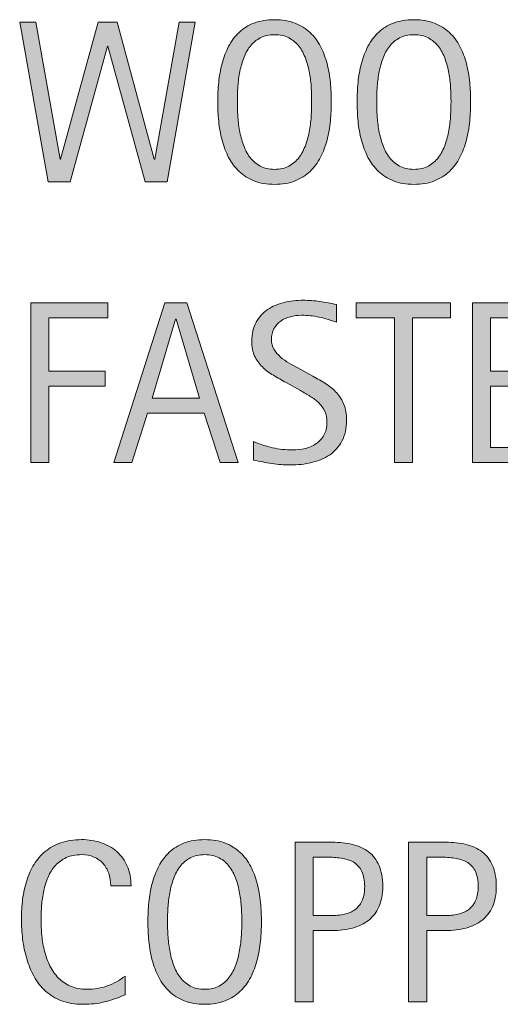
# Model space of a CAD drawing. Units: inches. Extents: x 0 to 792, y 51 to 561.
# Drawn here: x 134 to 156, y 435 to 479 of the extents above; entities that cross this region are included whole.
import ezdxf

# ---------------------------------------------------------------- set-up
doc = ezdxf.new("R2010")
doc.units = ezdxf.units.IN
doc.header["$MEASUREMENT"] = 0
doc.layers.add('CDATEXT', color=7, linetype='Continuous')

# ---------------------------------------------------------------- blocks, each defined once
blk = doc.blocks.new('block 537')
at = {"layer": 'CDATEXT'}
h = blk.add_hatch(color=250, dxfattribs=at)
h.dxf.hatch_style = 2
h.paths.add_polyline_path([(140.792, 472.151), (139.804, 472.151), (138.149, 478.205), (138.129, 478.205), (136.454, 472.151), (135.476, 472.151), (134.204, 479.279), (134.926, 479.279), (136.01, 473.165), (136.03, 473.165), (137.705, 479.279), (138.553, 479.279), (140.217, 473.165), (140.237, 473.165), (141.332, 479.279), (142.053, 479.279)])
h = blk.add_hatch(color=250, dxfattribs=at)
h.dxf.hatch_style = 2
edge = h.paths.add_edge_path()
edge.add_spline(control_points=[(148.129, 475.728), (148.129, 475.445), (148.115, 475.158), (148.086, 474.865), (148.058, 474.572), (148.008, 474.29), (147.938, 474.018), (147.867, 473.745), (147.77, 473.488), (147.647, 473.246), (147.524, 473.004), (147.369, 472.794), (147.181, 472.615), (146.993, 472.438), (146.768, 472.296), (146.507, 472.191), (146.247, 472.088), (145.943, 472.035), (145.597, 472.035), (145.247, 472.035), (144.942, 472.088), (144.681, 472.191), (144.42, 472.296), (144.196, 472.438), (144.008, 472.615), (143.819, 472.794), (143.664, 473.003), (143.541, 473.243), (143.418, 473.484), (143.321, 473.74), (143.249, 474.013), (143.176, 474.285), (143.126, 474.567), (143.097, 474.86), (143.069, 475.153), (143.054, 475.442), (143.054, 475.728), (143.054, 476.014), (143.069, 476.303), (143.097, 476.596), (143.126, 476.888), (143.176, 477.17), (143.249, 477.44), (143.321, 477.711), (143.418, 477.966), (143.541, 478.205), (143.664, 478.443), (143.819, 478.651), (144.008, 478.828), (144.196, 479.004), (144.42, 479.143), (144.681, 479.244), (144.942, 479.345), (145.247, 479.396), (145.597, 479.396), (145.943, 479.396), (146.247, 479.344), (146.507, 479.241), (146.768, 479.139), (146.993, 478.999), (147.181, 478.822), (147.369, 478.646), (147.524, 478.438), (147.647, 478.2), (147.77, 477.961), (147.867, 477.706), (147.938, 477.436), (148.008, 477.165), (148.058, 476.883), (148.086, 476.591), (148.115, 476.298), (148.129, 476.011), (148.129, 475.728)], knot_values=[0, 0, 0, 0, 1, 1, 1, 2, 2, 2, 3, 3, 3, 4, 4, 4, 5, 5, 5, 6, 6, 6, 7, 7, 7, 8, 8, 8, 9, 9, 9, 10, 10, 10, 11, 11, 11, 12, 12, 12, 13, 13, 13, 14, 14, 14, 15, 15, 15, 16, 16, 16, 17, 17, 17, 18, 18, 18, 19, 19, 19, 20, 20, 20, 21, 21, 21, 22, 22, 22, 23, 23, 23, 24, 24, 24, 24], degree=3, periodic=1)
edge = h.paths.add_edge_path()
edge.add_spline(control_points=[(147.251, 475.735), (147.251, 475.921), (147.246, 476.123), (147.234, 476.344), (147.222, 476.564), (147.196, 476.785), (147.155, 477.005), (147.115, 477.226), (147.058, 477.439), (146.984, 477.646), (146.91, 477.854), (146.812, 478.037), (146.69, 478.196), (146.569, 478.356), (146.418, 478.484), (146.238, 478.58), (146.058, 478.677), (145.844, 478.725), (145.594, 478.725), (145.345, 478.725), (145.13, 478.677), (144.95, 478.58), (144.77, 478.484), (144.618, 478.356), (144.496, 478.196), (144.373, 478.037), (144.274, 477.854), (144.2, 477.646), (144.126, 477.439), (144.068, 477.226), (144.028, 477.005), (143.988, 476.785), (143.961, 476.564), (143.95, 476.344), (143.938, 476.123), (143.932, 475.921), (143.932, 475.735), (143.932, 475.547), (143.938, 475.342), (143.95, 475.119), (143.961, 474.897), (143.988, 474.675), (144.028, 474.45), (144.068, 474.227), (144.126, 474.01), (144.2, 473.799), (144.274, 473.589), (144.373, 473.403), (144.496, 473.241), (144.618, 473.08), (144.77, 472.95), (144.95, 472.853), (145.13, 472.755), (145.345, 472.706), (145.594, 472.706), (145.844, 472.706), (146.058, 472.755), (146.238, 472.853), (146.418, 472.95), (146.569, 473.081), (146.69, 473.244), (146.812, 473.407), (146.91, 473.594), (146.984, 473.805), (147.058, 474.015), (147.115, 474.232), (147.155, 474.458), (147.196, 474.684), (147.222, 474.906), (147.234, 475.127), (147.246, 475.348), (147.251, 475.551), (147.251, 475.735)], knot_values=[0, 0, 0, 0, 1, 1, 1, 2, 2, 2, 3, 3, 3, 4, 4, 4, 5, 5, 5, 6, 6, 6, 7, 7, 7, 8, 8, 8, 9, 9, 9, 10, 10, 10, 11, 11, 11, 12, 12, 12, 13, 13, 13, 14, 14, 14, 15, 15, 15, 16, 16, 16, 17, 17, 17, 18, 18, 18, 19, 19, 19, 20, 20, 20, 21, 21, 21, 22, 22, 22, 23, 23, 23, 24, 24, 24, 24], degree=3, periodic=1)
h = blk.add_hatch(color=250, dxfattribs=at)
h.dxf.hatch_style = 2
edge = h.paths.add_edge_path()
edge.add_spline(control_points=[(154.357, 475.728), (154.357, 475.445), (154.342, 475.158), (154.314, 474.865), (154.285, 474.572), (154.236, 474.29), (154.165, 474.018), (154.094, 473.745), (153.998, 473.488), (153.875, 473.246), (153.752, 473.004), (153.597, 472.794), (153.408, 472.615), (153.22, 472.438), (152.996, 472.296), (152.735, 472.191), (152.474, 472.088), (152.171, 472.035), (151.824, 472.035), (151.475, 472.035), (151.169, 472.088), (150.909, 472.191), (150.648, 472.296), (150.424, 472.438), (150.235, 472.615), (150.047, 472.794), (149.892, 473.003), (149.769, 473.243), (149.646, 473.484), (149.548, 473.74), (149.476, 474.013), (149.404, 474.285), (149.354, 474.567), (149.325, 474.86), (149.296, 475.153), (149.282, 475.442), (149.282, 475.728), (149.282, 476.014), (149.296, 476.303), (149.325, 476.596), (149.354, 476.888), (149.404, 477.17), (149.476, 477.44), (149.548, 477.711), (149.646, 477.966), (149.769, 478.205), (149.892, 478.443), (150.047, 478.651), (150.235, 478.828), (150.424, 479.004), (150.648, 479.143), (150.909, 479.244), (151.169, 479.345), (151.475, 479.396), (151.824, 479.396), (152.171, 479.396), (152.474, 479.344), (152.735, 479.241), (152.996, 479.139), (153.22, 478.999), (153.408, 478.822), (153.597, 478.646), (153.752, 478.438), (153.875, 478.2), (153.998, 477.961), (154.094, 477.706), (154.165, 477.436), (154.236, 477.165), (154.285, 476.883), (154.314, 476.591), (154.342, 476.298), (154.357, 476.011), (154.357, 475.728)], knot_values=[0, 0, 0, 0, 1, 1, 1, 2, 2, 2, 3, 3, 3, 4, 4, 4, 5, 5, 5, 6, 6, 6, 7, 7, 7, 8, 8, 8, 9, 9, 9, 10, 10, 10, 11, 11, 11, 12, 12, 12, 13, 13, 13, 14, 14, 14, 15, 15, 15, 16, 16, 16, 17, 17, 17, 18, 18, 18, 19, 19, 19, 20, 20, 20, 21, 21, 21, 22, 22, 22, 23, 23, 23, 24, 24, 24, 24], degree=3, periodic=1)
edge = h.paths.add_edge_path()
edge.add_spline(control_points=[(153.479, 475.735), (153.479, 475.921), (153.473, 476.123), (153.461, 476.344), (153.449, 476.564), (153.423, 476.785), (153.383, 477.005), (153.343, 477.226), (153.285, 477.439), (153.211, 477.646), (153.137, 477.854), (153.04, 478.037), (152.918, 478.196), (152.797, 478.356), (152.646, 478.484), (152.466, 478.58), (152.286, 478.677), (152.071, 478.725), (151.822, 478.725), (151.573, 478.725), (151.358, 478.677), (151.178, 478.58), (150.998, 478.484), (150.846, 478.356), (150.723, 478.196), (150.6, 478.037), (150.501, 477.854), (150.427, 477.646), (150.354, 477.439), (150.296, 477.226), (150.256, 477.005), (150.215, 476.785), (150.189, 476.564), (150.177, 476.344), (150.166, 476.123), (150.16, 475.921), (150.16, 475.735), (150.16, 475.547), (150.166, 475.342), (150.177, 475.119), (150.189, 474.897), (150.215, 474.675), (150.256, 474.45), (150.296, 474.227), (150.354, 474.01), (150.427, 473.799), (150.501, 473.589), (150.6, 473.403), (150.723, 473.241), (150.846, 473.08), (150.998, 472.95), (151.178, 472.853), (151.358, 472.755), (151.573, 472.706), (151.822, 472.706), (152.071, 472.706), (152.286, 472.755), (152.466, 472.853), (152.646, 472.95), (152.797, 473.081), (152.918, 473.244), (153.04, 473.407), (153.137, 473.594), (153.211, 473.805), (153.285, 474.015), (153.343, 474.232), (153.383, 474.458), (153.423, 474.684), (153.449, 474.906), (153.461, 475.127), (153.473, 475.348), (153.479, 475.551), (153.479, 475.735)], knot_values=[0, 0, 0, 0, 1, 1, 1, 2, 2, 2, 3, 3, 3, 4, 4, 4, 5, 5, 5, 6, 6, 6, 7, 7, 7, 8, 8, 8, 9, 9, 9, 10, 10, 10, 11, 11, 11, 12, 12, 12, 13, 13, 13, 14, 14, 14, 15, 15, 15, 16, 16, 16, 17, 17, 17, 18, 18, 18, 19, 19, 19, 20, 20, 20, 21, 21, 21, 22, 22, 22, 23, 23, 23, 24, 24, 24, 24], degree=3, periodic=1)
at = {"layer": 'CDATEXT', "lineweight": 0}
blk.add_lwpolyline([(140.792, 472.151), (139.804, 472.151), (138.149, 478.205), (138.129, 478.205), (136.454, 472.151), (135.476, 472.151), (134.204, 479.279), (134.926, 479.279), (136.01, 473.165), (136.03, 473.165), (137.705, 479.279), (138.553, 479.279), (140.217, 473.165), (140.237, 473.165), (141.332, 479.279), (142.053, 479.279), (140.792, 472.151)], dxfattribs=at)
for points in [[(148.129, 475.728), (148.129, 475.445), (148.115, 475.158), (148.086, 474.865), (148.058, 474.572), (148.008, 474.29), (147.938, 474.018), (147.867, 473.745), (147.77, 473.488), (147.647, 473.246), (147.524, 473.004), (147.369, 472.794), (147.181, 472.615), (146.993, 472.438), (146.768, 472.296), (146.507, 472.191), (146.247, 472.088), (145.943, 472.035), (145.597, 472.035), (145.247, 472.035), (144.942, 472.088), (144.681, 472.191), (144.42, 472.296), (144.196, 472.438), (144.008, 472.615), (143.819, 472.794), (143.664, 473.003), (143.541, 473.243), (143.418, 473.484), (143.321, 473.74), (143.249, 474.013), (143.176, 474.285), (143.126, 474.567), (143.097, 474.86), (143.069, 475.153), (143.054, 475.442), (143.054, 475.728), (143.054, 476.014), (143.069, 476.303), (143.097, 476.596), (143.126, 476.888), (143.176, 477.17), (143.249, 477.44), (143.321, 477.711), (143.418, 477.966), (143.541, 478.205), (143.664, 478.443), (143.819, 478.651), (144.008, 478.828), (144.196, 479.004), (144.42, 479.143), (144.681, 479.244), (144.942, 479.345), (145.247, 479.396), (145.597, 479.396), (145.943, 479.396), (146.247, 479.344), (146.507, 479.241), (146.768, 479.139), (146.993, 478.999), (147.181, 478.822), (147.369, 478.646), (147.524, 478.438), (147.647, 478.2), (147.77, 477.961), (147.867, 477.706), (147.938, 477.436), (148.008, 477.165), (148.058, 476.883), (148.086, 476.591), (148.115, 476.298), (148.129, 476.011), (148.129, 475.728)], [(154.357, 475.728), (154.357, 475.445), (154.342, 475.158), (154.314, 474.865), (154.285, 474.572), (154.236, 474.29), (154.165, 474.018), (154.094, 473.745), (153.998, 473.488), (153.875, 473.246), (153.752, 473.004), (153.597, 472.794), (153.408, 472.615), (153.22, 472.438), (152.996, 472.296), (152.735, 472.191), (152.474, 472.088), (152.171, 472.035), (151.824, 472.035), (151.475, 472.035), (151.169, 472.088), (150.909, 472.191), (150.648, 472.296), (150.424, 472.438), (150.235, 472.615), (150.047, 472.794), (149.892, 473.003), (149.769, 473.243), (149.646, 473.484), (149.548, 473.74), (149.476, 474.013), (149.404, 474.285), (149.354, 474.567), (149.325, 474.86), (149.296, 475.153), (149.282, 475.442), (149.282, 475.728), (149.282, 476.014), (149.296, 476.303), (149.325, 476.596), (149.354, 476.888), (149.404, 477.17), (149.476, 477.44), (149.548, 477.711), (149.646, 477.966), (149.769, 478.205), (149.892, 478.443), (150.047, 478.651), (150.235, 478.828), (150.424, 479.004), (150.648, 479.143), (150.909, 479.244), (151.169, 479.345), (151.475, 479.396), (151.824, 479.396), (152.171, 479.396), (152.474, 479.344), (152.735, 479.241), (152.996, 479.139), (153.22, 478.999), (153.408, 478.822), (153.597, 478.646), (153.752, 478.438), (153.875, 478.2), (153.998, 477.961), (154.094, 477.706), (154.165, 477.436), (154.236, 477.165), (154.285, 476.883), (154.314, 476.591), (154.342, 476.298), (154.357, 476.011), (154.357, 475.728)], [(147.251, 475.735), (147.251, 475.921), (147.246, 476.123), (147.234, 476.344), (147.222, 476.564), (147.196, 476.785), (147.155, 477.005), (147.115, 477.226), (147.058, 477.439), (146.984, 477.646), (146.91, 477.854), (146.812, 478.037), (146.69, 478.196), (146.569, 478.356), (146.418, 478.484), (146.238, 478.58), (146.058, 478.677), (145.844, 478.725), (145.594, 478.725), (145.345, 478.725), (145.13, 478.677), (144.95, 478.58), (144.77, 478.484), (144.618, 478.356), (144.496, 478.196), (144.373, 478.037), (144.274, 477.854), (144.2, 477.646), (144.126, 477.439), (144.068, 477.226), (144.028, 477.005), (143.988, 476.785), (143.961, 476.564), (143.95, 476.344), (143.938, 476.123), (143.932, 475.921), (143.932, 475.735), (143.932, 475.547), (143.938, 475.342), (143.95, 475.119), (143.961, 474.897), (143.988, 474.675), (144.028, 474.45), (144.068, 474.227), (144.126, 474.01), (144.2, 473.799), (144.274, 473.589), (144.373, 473.403), (144.496, 473.241), (144.618, 473.08), (144.77, 472.95), (144.95, 472.853), (145.13, 472.755), (145.345, 472.706), (145.594, 472.706), (145.844, 472.706), (146.058, 472.755), (146.238, 472.853), (146.418, 472.95), (146.569, 473.081), (146.69, 473.244), (146.812, 473.407), (146.91, 473.594), (146.984, 473.805), (147.058, 474.015), (147.115, 474.232), (147.155, 474.458), (147.196, 474.684), (147.222, 474.906), (147.234, 475.127), (147.246, 475.348), (147.251, 475.551), (147.251, 475.735)], [(153.479, 475.735), (153.479, 475.921), (153.473, 476.123), (153.461, 476.344), (153.449, 476.564), (153.423, 476.785), (153.383, 477.005), (153.343, 477.226), (153.285, 477.439), (153.211, 477.646), (153.137, 477.854), (153.04, 478.037), (152.918, 478.196), (152.797, 478.356), (152.646, 478.484), (152.466, 478.58), (152.286, 478.677), (152.071, 478.725), (151.822, 478.725), (151.573, 478.725), (151.358, 478.677), (151.178, 478.58), (150.998, 478.484), (150.846, 478.356), (150.723, 478.196), (150.6, 478.037), (150.501, 477.854), (150.427, 477.646), (150.354, 477.439), (150.296, 477.226), (150.256, 477.005), (150.215, 476.785), (150.189, 476.564), (150.177, 476.344), (150.166, 476.123), (150.16, 475.921), (150.16, 475.735), (150.16, 475.547), (150.166, 475.342), (150.177, 475.119), (150.189, 474.897), (150.215, 474.675), (150.256, 474.45), (150.296, 474.227), (150.354, 474.01), (150.427, 473.799), (150.501, 473.589), (150.6, 473.403), (150.723, 473.241), (150.846, 473.08), (150.998, 472.95), (151.178, 472.853), (151.358, 472.755), (151.573, 472.706), (151.822, 472.706), (152.071, 472.706), (152.286, 472.755), (152.466, 472.853), (152.646, 472.95), (152.797, 473.081), (152.918, 473.244), (153.04, 473.407), (153.137, 473.594), (153.211, 473.805), (153.285, 474.015), (153.343, 474.232), (153.383, 474.458), (153.423, 474.684), (153.449, 474.906), (153.461, 475.127), (153.473, 475.348), (153.479, 475.551), (153.479, 475.735)]]:
    blk.add_open_spline(points, degree=3, knots=[0, 0, 0, 0, 1, 1, 1, 2, 2, 2, 3, 3, 3, 4, 4, 4, 5, 5, 5, 6, 6, 6, 7, 7, 7, 8, 8, 8, 9, 9, 9, 10, 10, 10, 11, 11, 11, 12, 12, 12, 13, 13, 13, 14, 14, 14, 15, 15, 15, 16, 16, 16, 17, 17, 17, 18, 18, 18, 19, 19, 19, 20, 20, 20, 21, 21, 21, 22, 22, 22, 23, 23, 23, 24, 24, 24, 24], dxfattribs=at)
blk = doc.blocks.new('block 536')
at = {"layer": 'CDATEXT'}
blk.add_blockref('block 537', (0, 0), dxfattribs=at)
blk = doc.blocks.new('block 542')
at = {"layer": 'CDATEXT'}
h = blk.add_hatch(color=250, dxfattribs=at)
h.dxf.hatch_style = 2
edge = h.paths.add_edge_path()
edge.add_spline(control_points=[(138.271, 440.692), (138.271, 440.891), (138.242, 441.075), (138.183, 441.245), (138.124, 441.415), (138.039, 441.561), (137.928, 441.684), (137.816, 441.807), (137.68, 441.903), (137.519, 441.974), (137.356, 442.045), (137.173, 442.08), (136.968, 442.08), (136.705, 442.08), (136.478, 442.036), (136.288, 441.948), (136.098, 441.861), (135.935, 441.743), (135.8, 441.595), (135.666, 441.447), (135.557, 441.275), (135.475, 441.08), (135.392, 440.885), (135.327, 440.679), (135.28, 440.462), (135.233, 440.244), (135.201, 440.024), (135.184, 439.8), (135.167, 439.576), (135.159, 439.363), (135.159, 439.162), (135.159, 438.939), (135.17, 438.708), (135.194, 438.468), (135.218, 438.227), (135.259, 437.991), (135.318, 437.761), (135.377, 437.53), (135.457, 437.312), (135.558, 437.106), (135.659, 436.901), (135.785, 436.722), (135.937, 436.566), (136.088, 436.412), (136.269, 436.289), (136.479, 436.198), (136.69, 436.107), (136.935, 436.062), (137.214, 436.062), (137.528, 436.062), (137.828, 436.111), (138.116, 436.212), (138.404, 436.312), (138.669, 436.459), (138.912, 436.652), (138.912, 436.652), (138.912, 435.814), (138.912, 435.814), (138.747, 435.744), (138.59, 435.682), (138.44, 435.628), (138.291, 435.574), (138.142, 435.529), (137.994, 435.494), (137.846, 435.459), (137.693, 435.433), (137.535, 435.416), (137.376, 435.399), (137.205, 435.391), (137.02, 435.391), (136.664, 435.391), (136.348, 435.443), (136.074, 435.55), (135.8, 435.655), (135.562, 435.8), (135.358, 435.983), (135.154, 436.167), (134.985, 436.383), (134.849, 436.632), (134.712, 436.881), (134.602, 437.146), (134.518, 437.429), (134.434, 437.711), (134.374, 438.004), (134.336, 438.307), (134.299, 438.609), (134.281, 438.908), (134.281, 439.204), (134.281, 439.5), (134.299, 439.794), (134.336, 440.085), (134.374, 440.376), (134.434, 440.652), (134.518, 440.914), (134.602, 441.177), (134.711, 441.42), (134.846, 441.644), (134.98, 441.867), (135.148, 442.062), (135.348, 442.227), (135.548, 442.391), (135.782, 442.52), (136.049, 442.612), (136.316, 442.704), (136.623, 442.751), (136.97, 442.751), (137.286, 442.751), (137.578, 442.705), (137.848, 442.614), (138.116, 442.523), (138.35, 442.39), (138.546, 442.214), (138.743, 442.037), (138.897, 441.821), (139.01, 441.565), (139.123, 441.31), (139.179, 441.019), (139.179, 440.692), (139.179, 440.692), (138.271, 440.692), (138.271, 440.692)], knot_values=[0, 0, 0, 0, 1, 1, 1, 2, 2, 2, 3, 3, 3, 4, 4, 4, 5, 5, 5, 6, 6, 6, 7, 7, 7, 8, 8, 8, 9, 9, 9, 10, 10, 10, 11, 11, 11, 12, 12, 12, 13, 13, 13, 14, 14, 14, 15, 15, 15, 16, 16, 16, 17, 17, 17, 18, 18, 18, 19, 19, 19, 20, 20, 20, 21, 21, 21, 22, 22, 22, 23, 23, 23, 24, 24, 24, 25, 25, 25, 26, 26, 26, 27, 27, 27, 28, 28, 28, 29, 29, 29, 30, 30, 30, 31, 31, 31, 32, 32, 32, 33, 33, 33, 34, 34, 34, 35, 35, 35, 36, 36, 36, 37, 37, 37, 38, 38, 38, 39, 39, 39, 40, 40, 40, 40], degree=3, periodic=1)
h = blk.add_hatch(color=250, dxfattribs=at)
h.dxf.hatch_style = 2
edge = h.paths.add_edge_path()
edge.add_spline(control_points=[(145.008, 439.083), (145.008, 438.801), (144.994, 438.514), (144.965, 438.221), (144.937, 437.928), (144.887, 437.646), (144.816, 437.373), (144.746, 437.101), (144.649, 436.844), (144.526, 436.602), (144.403, 436.359), (144.248, 436.149), (144.06, 435.971), (143.872, 435.793), (143.647, 435.651), (143.386, 435.547), (143.125, 435.443), (142.822, 435.391), (142.476, 435.391), (142.126, 435.391), (141.821, 435.443), (141.56, 435.547), (141.299, 435.651), (141.075, 435.793), (140.887, 435.971), (140.698, 436.149), (140.543, 436.358), (140.42, 436.599), (140.297, 436.84), (140.2, 437.096), (140.127, 437.368), (140.055, 437.641), (140.005, 437.923), (139.976, 438.216), (139.948, 438.509), (139.933, 438.798), (139.933, 439.083), (139.933, 439.369), (139.948, 439.658), (139.976, 439.951), (140.005, 440.243), (140.055, 440.525), (140.127, 440.796), (140.2, 441.066), (140.297, 441.321), (140.42, 441.561), (140.543, 441.799), (140.698, 442.007), (140.887, 442.184), (141.075, 442.359), (141.299, 442.498), (141.56, 442.6), (141.821, 442.7), (142.126, 442.751), (142.476, 442.751), (142.822, 442.751), (143.125, 442.699), (143.386, 442.597), (143.647, 442.494), (143.872, 442.354), (144.06, 442.178), (144.248, 442.002), (144.403, 441.794), (144.526, 441.556), (144.649, 441.316), (144.746, 441.062), (144.816, 440.791), (144.887, 440.521), (144.937, 440.238), (144.965, 439.946), (144.994, 439.653), (145.008, 439.366), (145.008, 439.083)], knot_values=[0, 0, 0, 0, 1, 1, 1, 2, 2, 2, 3, 3, 3, 4, 4, 4, 5, 5, 5, 6, 6, 6, 7, 7, 7, 8, 8, 8, 9, 9, 9, 10, 10, 10, 11, 11, 11, 12, 12, 12, 13, 13, 13, 14, 14, 14, 15, 15, 15, 16, 16, 16, 17, 17, 17, 18, 18, 18, 19, 19, 19, 20, 20, 20, 21, 21, 21, 22, 22, 22, 23, 23, 23, 24, 24, 24, 24], degree=3, periodic=1)
edge = h.paths.add_edge_path()
edge.add_spline(control_points=[(144.13, 439.091), (144.13, 439.276), (144.125, 439.479), (144.113, 439.699), (144.101, 439.92), (144.075, 440.141), (144.034, 440.36), (143.994, 440.581), (143.937, 440.795), (143.863, 441.002), (143.789, 441.209), (143.691, 441.393), (143.569, 441.552), (143.448, 441.712), (143.297, 441.84), (143.117, 441.936), (142.937, 442.032), (142.723, 442.08), (142.473, 442.08), (142.224, 442.08), (142.009, 442.032), (141.829, 441.936), (141.649, 441.84), (141.497, 441.712), (141.375, 441.552), (141.251, 441.393), (141.153, 441.209), (141.079, 441.002), (141.005, 440.795), (140.947, 440.581), (140.907, 440.36), (140.867, 440.141), (140.84, 439.92), (140.829, 439.699), (140.817, 439.479), (140.811, 439.276), (140.811, 439.091), (140.811, 438.902), (140.817, 438.697), (140.829, 438.475), (140.84, 438.253), (140.867, 438.03), (140.907, 437.806), (140.947, 437.582), (141.005, 437.365), (141.079, 437.154), (141.153, 436.944), (141.251, 436.759), (141.375, 436.597), (141.497, 436.436), (141.649, 436.306), (141.829, 436.208), (142.009, 436.11), (142.224, 436.062), (142.473, 436.062), (142.723, 436.062), (142.937, 436.11), (143.117, 436.208), (143.297, 436.306), (143.448, 436.437), (143.569, 436.6), (143.691, 436.763), (143.789, 436.949), (143.863, 437.16), (143.937, 437.37), (143.994, 437.588), (144.034, 437.813), (144.075, 438.039), (144.101, 438.262), (144.113, 438.482), (144.125, 438.703), (144.13, 438.906), (144.13, 439.091)], knot_values=[0, 0, 0, 0, 1, 1, 1, 2, 2, 2, 3, 3, 3, 4, 4, 4, 5, 5, 5, 6, 6, 6, 7, 7, 7, 8, 8, 8, 9, 9, 9, 10, 10, 10, 11, 11, 11, 12, 12, 12, 13, 13, 13, 14, 14, 14, 15, 15, 15, 16, 16, 16, 17, 17, 17, 18, 18, 18, 19, 19, 19, 20, 20, 20, 21, 21, 21, 22, 22, 22, 23, 23, 23, 24, 24, 24, 24], degree=3, periodic=1)
h = blk.add_hatch(color=250, dxfattribs=at)
h.dxf.hatch_style = 2
edge = h.paths.add_edge_path()
edge.add_spline(control_points=[(150.428, 440.662), (150.428, 440.306), (150.372, 440.002), (150.259, 439.752), (150.146, 439.501), (149.99, 439.298), (149.79, 439.142), (149.59, 438.985), (149.351, 438.871), (149.074, 438.799), (148.796, 438.726), (148.494, 438.689), (148.168, 438.689), (148.168, 438.689), (147.321, 438.689), (147.321, 438.689), (147.321, 438.689), (147.321, 435.507), (147.321, 435.507), (147.321, 435.507), (146.514, 435.507), (146.514, 435.507), (146.514, 435.507), (146.514, 442.635), (146.514, 442.635), (146.514, 442.635), (148.168, 442.635), (148.168, 442.635), (148.498, 442.635), (148.801, 442.601), (149.079, 442.534), (149.356, 442.467), (149.595, 442.356), (149.795, 442.203), (149.995, 442.051), (150.15, 441.848), (150.262, 441.596), (150.373, 441.344), (150.428, 441.032), (150.428, 440.662)], knot_values=[0, 0, 0, 0, 1, 1, 1, 2, 2, 2, 3, 3, 3, 4, 4, 4, 5, 5, 5, 6, 6, 6, 7, 7, 7, 8, 8, 8, 9, 9, 9, 10, 10, 10, 11, 11, 11, 12, 12, 12, 13, 13, 13, 13], degree=3, periodic=1)
edge = h.paths.add_edge_path()
edge.add_spline(control_points=[(149.621, 440.652), (149.621, 440.928), (149.58, 441.151), (149.498, 441.323), (149.416, 441.495), (149.301, 441.628), (149.155, 441.722), (149.009, 441.815), (148.837, 441.88), (148.639, 441.913), (148.441, 441.947), (148.225, 441.964), (147.99, 441.964), (147.99, 441.964), (147.321, 441.964), (147.321, 441.964), (147.321, 441.964), (147.321, 439.36), (147.321, 439.36), (147.321, 439.36), (148.187, 439.36), (148.187, 439.36), (148.404, 439.36), (148.603, 439.385), (148.78, 439.432), (148.958, 439.479), (149.109, 439.554), (149.233, 439.658), (149.357, 439.763), (149.453, 439.896), (149.52, 440.06), (149.587, 440.223), (149.621, 440.42), (149.621, 440.652)], knot_values=[0, 0, 0, 0, 1, 1, 1, 2, 2, 2, 3, 3, 3, 4, 4, 4, 5, 5, 5, 6, 6, 6, 7, 7, 7, 8, 8, 8, 9, 9, 9, 10, 10, 10, 11, 11, 11, 11], degree=3, periodic=1)
h = blk.add_hatch(color=250, dxfattribs=at)
h.dxf.hatch_style = 2
edge = h.paths.add_edge_path()
edge.add_spline(control_points=[(155.5, 440.662), (155.5, 440.306), (155.444, 440.002), (155.331, 439.752), (155.219, 439.501), (155.062, 439.298), (154.862, 439.142), (154.662, 438.985), (154.423, 438.871), (154.146, 438.799), (153.868, 438.726), (153.566, 438.689), (153.24, 438.689), (153.24, 438.689), (152.393, 438.689), (152.393, 438.689), (152.393, 438.689), (152.393, 435.507), (152.393, 435.507), (152.393, 435.507), (151.586, 435.507), (151.586, 435.507), (151.586, 435.507), (151.586, 442.635), (151.586, 442.635), (151.586, 442.635), (153.24, 442.635), (153.24, 442.635), (153.57, 442.635), (153.874, 442.601), (154.151, 442.534), (154.428, 442.467), (154.667, 442.356), (154.867, 442.203), (155.067, 442.051), (155.223, 441.848), (155.334, 441.596), (155.445, 441.344), (155.5, 441.032), (155.5, 440.662)], knot_values=[0, 0, 0, 0, 1, 1, 1, 2, 2, 2, 3, 3, 3, 4, 4, 4, 5, 5, 5, 6, 6, 6, 7, 7, 7, 8, 8, 8, 9, 9, 9, 10, 10, 10, 11, 11, 11, 12, 12, 12, 13, 13, 13, 13], degree=3, periodic=1)
edge = h.paths.add_edge_path()
edge.add_spline(control_points=[(154.693, 440.652), (154.693, 440.928), (154.652, 441.151), (154.57, 441.323), (154.488, 441.495), (154.374, 441.628), (154.228, 441.722), (154.082, 441.815), (153.91, 441.88), (153.711, 441.913), (153.514, 441.947), (153.297, 441.964), (153.062, 441.964), (153.062, 441.964), (152.393, 441.964), (152.393, 441.964), (152.393, 441.964), (152.393, 439.36), (152.393, 439.36), (152.393, 439.36), (153.259, 439.36), (153.259, 439.36), (153.477, 439.36), (153.675, 439.385), (153.853, 439.432), (154.03, 439.479), (154.181, 439.554), (154.306, 439.658), (154.43, 439.763), (154.525, 439.896), (154.592, 440.06), (154.66, 440.223), (154.693, 440.42), (154.693, 440.652)], knot_values=[0, 0, 0, 0, 1, 1, 1, 2, 2, 2, 3, 3, 3, 4, 4, 4, 5, 5, 5, 6, 6, 6, 7, 7, 7, 8, 8, 8, 9, 9, 9, 10, 10, 10, 11, 11, 11, 11], degree=3, periodic=1)
at = {"layer": 'CDATEXT', "lineweight": 0}
for points, knots in [([(138.271, 440.692), (138.271, 440.891), (138.242, 441.075), (138.183, 441.245), (138.124, 441.415), (138.039, 441.561), (137.928, 441.684), (137.816, 441.807), (137.68, 441.903), (137.519, 441.974), (137.356, 442.045), (137.173, 442.08), (136.968, 442.08), (136.705, 442.08), (136.478, 442.036), (136.288, 441.948), (136.098, 441.861), (135.935, 441.743), (135.8, 441.595), (135.666, 441.447), (135.557, 441.275), (135.475, 441.08), (135.392, 440.885), (135.327, 440.679), (135.28, 440.462), (135.233, 440.244), (135.201, 440.024), (135.184, 439.8), (135.167, 439.576), (135.159, 439.363), (135.159, 439.162), (135.159, 438.939), (135.17, 438.708), (135.194, 438.468), (135.218, 438.227), (135.259, 437.991), (135.318, 437.761), (135.377, 437.53), (135.457, 437.312), (135.558, 437.106), (135.659, 436.901), (135.785, 436.722), (135.937, 436.566), (136.088, 436.412), (136.269, 436.289), (136.479, 436.198), (136.69, 436.107), (136.935, 436.062), (137.214, 436.062), (137.528, 436.062), (137.828, 436.111), (138.116, 436.212), (138.404, 436.312), (138.669, 436.459), (138.912, 436.652), (138.912, 436.652), (138.912, 435.814), (138.912, 435.814), (138.747, 435.744), (138.59, 435.682), (138.44, 435.628), (138.291, 435.574), (138.142, 435.529), (137.994, 435.494), (137.846, 435.459), (137.693, 435.433), (137.535, 435.416), (137.376, 435.399), (137.205, 435.391), (137.02, 435.391), (136.664, 435.391), (136.348, 435.443), (136.074, 435.55), (135.8, 435.655), (135.562, 435.8), (135.358, 435.983), (135.154, 436.167), (134.985, 436.383), (134.849, 436.632), (134.712, 436.881), (134.602, 437.146), (134.518, 437.429), (134.434, 437.711), (134.374, 438.004), (134.336, 438.307), (134.299, 438.609), (134.281, 438.908), (134.281, 439.204), (134.281, 439.5), (134.299, 439.794), (134.336, 440.085), (134.374, 440.376), (134.434, 440.652), (134.518, 440.914), (134.602, 441.177), (134.711, 441.42), (134.846, 441.644), (134.98, 441.867), (135.148, 442.062), (135.348, 442.227), (135.548, 442.391), (135.782, 442.52), (136.049, 442.612), (136.316, 442.704), (136.623, 442.751), (136.97, 442.751), (137.286, 442.751), (137.578, 442.705), (137.848, 442.614), (138.116, 442.523), (138.35, 442.39), (138.546, 442.214), (138.743, 442.037), (138.897, 441.821), (139.01, 441.565), (139.123, 441.31), (139.179, 441.019), (139.179, 440.692), (139.179, 440.692), (138.271, 440.692), (138.271, 440.692)], [0, 0, 0, 0, 1, 1, 1, 2, 2, 2, 3, 3, 3, 4, 4, 4, 5, 5, 5, 6, 6, 6, 7, 7, 7, 8, 8, 8, 9, 9, 9, 10, 10, 10, 11, 11, 11, 12, 12, 12, 13, 13, 13, 14, 14, 14, 15, 15, 15, 16, 16, 16, 17, 17, 17, 18, 18, 18, 19, 19, 19, 20, 20, 20, 21, 21, 21, 22, 22, 22, 23, 23, 23, 24, 24, 24, 25, 25, 25, 26, 26, 26, 27, 27, 27, 28, 28, 28, 29, 29, 29, 30, 30, 30, 31, 31, 31, 32, 32, 32, 33, 33, 33, 34, 34, 34, 35, 35, 35, 36, 36, 36, 37, 37, 37, 38, 38, 38, 39, 39, 39, 40, 40, 40, 40]), ([(145.008, 439.083), (145.008, 438.801), (144.994, 438.514), (144.965, 438.221), (144.937, 437.928), (144.887, 437.646), (144.816, 437.373), (144.746, 437.101), (144.649, 436.844), (144.526, 436.602), (144.403, 436.359), (144.248, 436.149), (144.06, 435.971), (143.872, 435.793), (143.647, 435.651), (143.386, 435.547), (143.125, 435.443), (142.822, 435.391), (142.476, 435.391), (142.126, 435.391), (141.821, 435.443), (141.56, 435.547), (141.299, 435.651), (141.075, 435.793), (140.887, 435.971), (140.698, 436.149), (140.543, 436.358), (140.42, 436.599), (140.297, 436.84), (140.2, 437.096), (140.127, 437.368), (140.055, 437.641), (140.005, 437.923), (139.976, 438.216), (139.948, 438.509), (139.933, 438.798), (139.933, 439.083), (139.933, 439.369), (139.948, 439.658), (139.976, 439.951), (140.005, 440.243), (140.055, 440.525), (140.127, 440.796), (140.2, 441.066), (140.297, 441.321), (140.42, 441.561), (140.543, 441.799), (140.698, 442.007), (140.887, 442.184), (141.075, 442.359), (141.299, 442.498), (141.56, 442.6), (141.821, 442.7), (142.126, 442.751), (142.476, 442.751), (142.822, 442.751), (143.125, 442.699), (143.386, 442.597), (143.647, 442.494), (143.872, 442.354), (144.06, 442.178), (144.248, 442.002), (144.403, 441.794), (144.526, 441.556), (144.649, 441.316), (144.746, 441.062), (144.816, 440.791), (144.887, 440.521), (144.937, 440.238), (144.965, 439.946), (144.994, 439.653), (145.008, 439.366), (145.008, 439.083)], [0, 0, 0, 0, 1, 1, 1, 2, 2, 2, 3, 3, 3, 4, 4, 4, 5, 5, 5, 6, 6, 6, 7, 7, 7, 8, 8, 8, 9, 9, 9, 10, 10, 10, 11, 11, 11, 12, 12, 12, 13, 13, 13, 14, 14, 14, 15, 15, 15, 16, 16, 16, 17, 17, 17, 18, 18, 18, 19, 19, 19, 20, 20, 20, 21, 21, 21, 22, 22, 22, 23, 23, 23, 24, 24, 24, 24]), ([(150.428, 440.662), (150.428, 440.306), (150.372, 440.002), (150.259, 439.752), (150.146, 439.501), (149.99, 439.298), (149.79, 439.142), (149.59, 438.985), (149.351, 438.871), (149.074, 438.799), (148.796, 438.726), (148.494, 438.689), (148.168, 438.689), (148.168, 438.689), (147.321, 438.689), (147.321, 438.689), (147.321, 438.689), (147.321, 435.507), (147.321, 435.507), (147.321, 435.507), (146.514, 435.507), (146.514, 435.507), (146.514, 435.507), (146.514, 442.635), (146.514, 442.635), (146.514, 442.635), (148.168, 442.635), (148.168, 442.635), (148.498, 442.635), (148.801, 442.601), (149.079, 442.534), (149.356, 442.467), (149.595, 442.356), (149.795, 442.203), (149.995, 442.051), (150.15, 441.848), (150.262, 441.596), (150.373, 441.344), (150.428, 441.032), (150.428, 440.662)], [0, 0, 0, 0, 1, 1, 1, 2, 2, 2, 3, 3, 3, 4, 4, 4, 5, 5, 5, 6, 6, 6, 7, 7, 7, 8, 8, 8, 9, 9, 9, 10, 10, 10, 11, 11, 11, 12, 12, 12, 13, 13, 13, 13]), ([(155.5, 440.662), (155.5, 440.306), (155.444, 440.002), (155.331, 439.752), (155.219, 439.501), (155.062, 439.298), (154.862, 439.142), (154.662, 438.985), (154.423, 438.871), (154.146, 438.799), (153.868, 438.726), (153.566, 438.689), (153.24, 438.689), (153.24, 438.689), (152.393, 438.689), (152.393, 438.689), (152.393, 438.689), (152.393, 435.507), (152.393, 435.507), (152.393, 435.507), (151.586, 435.507), (151.586, 435.507), (151.586, 435.507), (151.586, 442.635), (151.586, 442.635), (151.586, 442.635), (153.24, 442.635), (153.24, 442.635), (153.57, 442.635), (153.874, 442.601), (154.151, 442.534), (154.428, 442.467), (154.667, 442.356), (154.867, 442.203), (155.067, 442.051), (155.223, 441.848), (155.334, 441.596), (155.445, 441.344), (155.5, 441.032), (155.5, 440.662)], [0, 0, 0, 0, 1, 1, 1, 2, 2, 2, 3, 3, 3, 4, 4, 4, 5, 5, 5, 6, 6, 6, 7, 7, 7, 8, 8, 8, 9, 9, 9, 10, 10, 10, 11, 11, 11, 12, 12, 12, 13, 13, 13, 13]), ([(144.13, 439.091), (144.13, 439.276), (144.125, 439.479), (144.113, 439.699), (144.101, 439.92), (144.075, 440.141), (144.034, 440.36), (143.994, 440.581), (143.937, 440.795), (143.863, 441.002), (143.789, 441.209), (143.691, 441.393), (143.569, 441.552), (143.448, 441.712), (143.297, 441.84), (143.117, 441.936), (142.937, 442.032), (142.723, 442.08), (142.473, 442.08), (142.224, 442.08), (142.009, 442.032), (141.829, 441.936), (141.649, 441.84), (141.497, 441.712), (141.375, 441.552), (141.251, 441.393), (141.153, 441.209), (141.079, 441.002), (141.005, 440.795), (140.947, 440.581), (140.907, 440.36), (140.867, 440.141), (140.84, 439.92), (140.829, 439.699), (140.817, 439.479), (140.811, 439.276), (140.811, 439.091), (140.811, 438.902), (140.817, 438.697), (140.829, 438.475), (140.84, 438.253), (140.867, 438.03), (140.907, 437.806), (140.947, 437.582), (141.005, 437.365), (141.079, 437.154), (141.153, 436.944), (141.251, 436.759), (141.375, 436.597), (141.497, 436.436), (141.649, 436.306), (141.829, 436.208), (142.009, 436.11), (142.224, 436.062), (142.473, 436.062), (142.723, 436.062), (142.937, 436.11), (143.117, 436.208), (143.297, 436.306), (143.448, 436.437), (143.569, 436.6), (143.691, 436.763), (143.789, 436.949), (143.863, 437.16), (143.937, 437.37), (143.994, 437.588), (144.034, 437.813), (144.075, 438.039), (144.101, 438.262), (144.113, 438.482), (144.125, 438.703), (144.13, 438.906), (144.13, 439.091)], [0, 0, 0, 0, 1, 1, 1, 2, 2, 2, 3, 3, 3, 4, 4, 4, 5, 5, 5, 6, 6, 6, 7, 7, 7, 8, 8, 8, 9, 9, 9, 10, 10, 10, 11, 11, 11, 12, 12, 12, 13, 13, 13, 14, 14, 14, 15, 15, 15, 16, 16, 16, 17, 17, 17, 18, 18, 18, 19, 19, 19, 20, 20, 20, 21, 21, 21, 22, 22, 22, 23, 23, 23, 24, 24, 24, 24]), ([(149.621, 440.652), (149.621, 440.928), (149.58, 441.151), (149.498, 441.323), (149.416, 441.495), (149.301, 441.628), (149.155, 441.722), (149.009, 441.815), (148.837, 441.88), (148.639, 441.913), (148.441, 441.947), (148.225, 441.964), (147.99, 441.964), (147.99, 441.964), (147.321, 441.964), (147.321, 441.964), (147.321, 441.964), (147.321, 439.36), (147.321, 439.36), (147.321, 439.36), (148.187, 439.36), (148.187, 439.36), (148.404, 439.36), (148.603, 439.385), (148.78, 439.432), (148.958, 439.479), (149.109, 439.554), (149.233, 439.658), (149.357, 439.763), (149.453, 439.896), (149.52, 440.06), (149.587, 440.223), (149.621, 440.42), (149.621, 440.652)], [0, 0, 0, 0, 1, 1, 1, 2, 2, 2, 3, 3, 3, 4, 4, 4, 5, 5, 5, 6, 6, 6, 7, 7, 7, 8, 8, 8, 9, 9, 9, 10, 10, 10, 11, 11, 11, 11]), ([(154.693, 440.652), (154.693, 440.928), (154.652, 441.151), (154.57, 441.323), (154.488, 441.495), (154.374, 441.628), (154.228, 441.722), (154.082, 441.815), (153.91, 441.88), (153.711, 441.913), (153.514, 441.947), (153.297, 441.964), (153.062, 441.964), (153.062, 441.964), (152.393, 441.964), (152.393, 441.964), (152.393, 441.964), (152.393, 439.36), (152.393, 439.36), (152.393, 439.36), (153.259, 439.36), (153.259, 439.36), (153.477, 439.36), (153.675, 439.385), (153.853, 439.432), (154.03, 439.479), (154.181, 439.554), (154.306, 439.658), (154.43, 439.763), (154.525, 439.896), (154.592, 440.06), (154.66, 440.223), (154.693, 440.42), (154.693, 440.652)], [0, 0, 0, 0, 1, 1, 1, 2, 2, 2, 3, 3, 3, 4, 4, 4, 5, 5, 5, 6, 6, 6, 7, 7, 7, 8, 8, 8, 9, 9, 9, 10, 10, 10, 11, 11, 11, 11])]:
    blk.add_open_spline(points, degree=3, knots=knots, dxfattribs=at)
blk = doc.blocks.new('block 541')
at = {"layer": 'CDATEXT'}
blk.add_blockref('block 542', (0, 0), dxfattribs=at)
blk = doc.blocks.new('block 544')
at = {"layer": 'CDATEXT'}
h = blk.add_hatch(color=250, dxfattribs=at)
h.dxf.hatch_style = 2
h.paths.add_polyline_path([(135.506, 466.069), (135.506, 463.684), (138.028, 463.684), (138.028, 463.013), (135.506, 463.013), (135.506, 459.612), (134.699, 459.612), (134.699, 466.74), (138.149, 466.74), (138.149, 466.069)])
h = blk.add_hatch(color=250, dxfattribs=at)
h.dxf.hatch_style = 2
h.paths.add_polyline_path([(143.17, 459.612), (142.454, 461.812), (139.912, 461.812), (139.221, 459.612), (138.414, 459.612), (140.688, 466.74), (141.672, 466.74), (143.973, 459.612)])
h.paths.add_polyline_path([(141.193, 466.009), (141.173, 466.009), (140.129, 462.482), (142.237, 462.482)])
h = blk.add_hatch(color=250, dxfattribs=at)
h.dxf.hatch_style = 2
edge = h.paths.add_edge_path()
edge.add_spline(control_points=[(148.813, 461.504), (148.813, 461.131), (148.743, 460.815), (148.604, 460.559), (148.464, 460.301), (148.278, 460.094), (148.046, 459.938), (147.814, 459.781), (147.547, 459.669), (147.244, 459.6), (146.941, 459.531), (146.627, 459.496), (146.301, 459.496), (146.018, 459.496), (145.742, 459.518), (145.471, 459.56), (145.2, 459.602), (144.929, 459.652), (144.656, 459.713), (144.656, 459.713), (144.656, 460.54), (144.656, 460.54), (144.932, 460.425), (145.216, 460.333), (145.507, 460.267), (145.799, 460.2), (146.094, 460.167), (146.394, 460.167), (146.586, 460.167), (146.775, 460.189), (146.96, 460.235), (147.145, 460.28), (147.31, 460.353), (147.453, 460.45), (147.596, 460.548), (147.712, 460.673), (147.801, 460.826), (147.891, 460.979), (147.935, 461.165), (147.935, 461.384), (147.935, 461.582), (147.902, 461.753), (147.836, 461.896), (147.771, 462.039), (147.683, 462.165), (147.571, 462.272), (147.46, 462.38), (147.333, 462.477), (147.19, 462.562), (147.047, 462.648), (146.899, 462.735), (146.748, 462.822), (146.748, 462.822), (146.116, 463.176), (146.116, 463.176), (145.917, 463.283), (145.727, 463.393), (145.543, 463.502), (145.359, 463.611), (145.195, 463.735), (145.05, 463.875), (144.905, 464.015), (144.79, 464.177), (144.704, 464.359), (144.618, 464.543), (144.575, 464.765), (144.575, 465.023), (144.575, 465.356), (144.64, 465.64), (144.77, 465.872), (144.899, 466.104), (145.071, 466.293), (145.285, 466.439), (145.499, 466.586), (145.743, 466.692), (146.019, 466.758), (146.295, 466.823), (146.58, 466.856), (146.872, 466.856), (147.125, 466.856), (147.373, 466.838), (147.617, 466.801), (147.861, 466.764), (148.107, 466.72), (148.356, 466.67), (148.356, 466.67), (148.356, 465.872), (148.356, 465.872), (148.117, 465.97), (147.863, 466.047), (147.594, 466.103), (147.325, 466.157), (147.059, 466.186), (146.796, 466.186), (146.625, 466.186), (146.458, 466.164), (146.299, 466.122), (146.139, 466.08), (145.996, 466.016), (145.87, 465.928), (145.744, 465.841), (145.643, 465.728), (145.567, 465.59), (145.491, 465.452), (145.453, 465.287), (145.453, 465.096), (145.453, 464.935), (145.492, 464.79), (145.569, 464.662), (145.646, 464.534), (145.744, 464.42), (145.862, 464.318), (145.979, 464.218), (146.107, 464.128), (146.245, 464.049), (146.383, 463.97), (146.514, 463.896), (146.639, 463.829), (146.639, 463.829), (147.305, 463.466), (147.305, 463.466), (147.513, 463.352), (147.709, 463.236), (147.892, 463.118), (148.076, 463), (148.235, 462.866), (148.372, 462.715), (148.508, 462.563), (148.615, 462.39), (148.694, 462.195), (148.773, 462), (148.813, 461.77), (148.813, 461.504)], knot_values=[0, 0, 0, 0, 1, 1, 1, 2, 2, 2, 3, 3, 3, 4, 4, 4, 5, 5, 5, 6, 6, 6, 7, 7, 7, 8, 8, 8, 9, 9, 9, 10, 10, 10, 11, 11, 11, 12, 12, 12, 13, 13, 13, 14, 14, 14, 15, 15, 15, 16, 16, 16, 17, 17, 17, 18, 18, 18, 19, 19, 19, 20, 20, 20, 21, 21, 21, 22, 22, 22, 23, 23, 23, 24, 24, 24, 25, 25, 25, 26, 26, 26, 27, 27, 27, 28, 28, 28, 29, 29, 29, 30, 30, 30, 31, 31, 31, 32, 32, 32, 33, 33, 33, 34, 34, 34, 35, 35, 35, 36, 36, 36, 37, 37, 37, 38, 38, 38, 39, 39, 39, 40, 40, 40, 41, 41, 41, 42, 42, 42, 43, 43, 43, 44, 44, 44, 44], degree=3, periodic=1)
h = blk.add_hatch(color=250, dxfattribs=at)
h.dxf.hatch_style = 2
h.paths.add_polyline_path([(151.756, 466.069), (151.756, 459.612), (150.949, 459.612), (150.949, 466.069), (149.244, 466.069), (149.244, 466.74), (153.461, 466.74), (153.461, 466.069)])
h = blk.add_hatch(color=250, dxfattribs=at)
h.dxf.hatch_style = 2
h.paths.add_polyline_path([(154.433, 459.612), (154.433, 466.74), (157.883, 466.74), (157.883, 466.069), (155.24, 466.069), (155.24, 463.684), (157.762, 463.684), (157.762, 463.013), (155.24, 463.013), (155.24, 460.283), (157.979, 460.283), (157.979, 459.612)])
at = {"layer": 'CDATEXT', "lineweight": 0}
for points in [[(135.506, 466.069), (135.506, 463.684), (138.028, 463.684), (138.028, 463.013), (135.506, 463.013), (135.506, 459.612), (134.699, 459.612), (134.699, 466.74), (138.149, 466.74), (138.149, 466.069), (135.506, 466.069)], [(143.17, 459.612), (142.454, 461.812), (139.912, 461.812), (139.221, 459.612), (138.414, 459.612), (140.688, 466.74), (141.672, 466.74), (143.973, 459.612), (143.17, 459.612)], [(151.756, 466.069), (151.756, 459.612), (150.949, 459.612), (150.949, 466.069), (149.244, 466.069), (149.244, 466.74), (153.461, 466.74), (153.461, 466.069), (151.756, 466.069)], [(154.433, 459.612), (154.433, 466.74), (157.883, 466.74), (157.883, 466.069), (155.24, 466.069), (155.24, 463.684), (157.762, 463.684), (157.762, 463.013), (155.24, 463.013), (155.24, 460.283), (157.979, 460.283), (157.979, 459.612), (154.433, 459.612)], [(141.193, 466.009), (141.173, 466.009), (140.129, 462.482), (142.237, 462.482), (141.193, 466.009)]]:
    blk.add_lwpolyline(points, dxfattribs=at)
blk.add_open_spline([(148.813, 461.504), (148.813, 461.131), (148.743, 460.815), (148.604, 460.559), (148.464, 460.301), (148.278, 460.094), (148.046, 459.938), (147.814, 459.781), (147.547, 459.669), (147.244, 459.6), (146.941, 459.531), (146.627, 459.496), (146.301, 459.496), (146.018, 459.496), (145.742, 459.518), (145.471, 459.56), (145.2, 459.602), (144.929, 459.652), (144.656, 459.713), (144.656, 459.713), (144.656, 460.54), (144.656, 460.54), (144.932, 460.425), (145.216, 460.333), (145.507, 460.267), (145.799, 460.2), (146.094, 460.167), (146.394, 460.167), (146.586, 460.167), (146.775, 460.189), (146.96, 460.235), (147.145, 460.28), (147.31, 460.353), (147.453, 460.45), (147.596, 460.548), (147.712, 460.673), (147.801, 460.826), (147.891, 460.979), (147.935, 461.165), (147.935, 461.384), (147.935, 461.582), (147.902, 461.753), (147.836, 461.896), (147.771, 462.039), (147.683, 462.165), (147.571, 462.272), (147.46, 462.38), (147.333, 462.477), (147.19, 462.562), (147.047, 462.648), (146.899, 462.735), (146.748, 462.822), (146.748, 462.822), (146.116, 463.176), (146.116, 463.176), (145.917, 463.283), (145.727, 463.393), (145.543, 463.502), (145.359, 463.611), (145.195, 463.735), (145.05, 463.875), (144.905, 464.015), (144.79, 464.177), (144.704, 464.359), (144.618, 464.543), (144.575, 464.765), (144.575, 465.023), (144.575, 465.356), (144.64, 465.64), (144.77, 465.872), (144.899, 466.104), (145.071, 466.293), (145.285, 466.439), (145.499, 466.586), (145.743, 466.692), (146.019, 466.758), (146.295, 466.823), (146.58, 466.856), (146.872, 466.856), (147.125, 466.856), (147.373, 466.838), (147.617, 466.801), (147.861, 466.764), (148.107, 466.72), (148.356, 466.67), (148.356, 466.67), (148.356, 465.872), (148.356, 465.872), (148.117, 465.97), (147.863, 466.047), (147.594, 466.103), (147.325, 466.157), (147.059, 466.186), (146.796, 466.186), (146.625, 466.186), (146.458, 466.164), (146.299, 466.122), (146.139, 466.08), (145.996, 466.016), (145.87, 465.928), (145.744, 465.841), (145.643, 465.728), (145.567, 465.59), (145.491, 465.452), (145.453, 465.287), (145.453, 465.096), (145.453, 464.935), (145.492, 464.79), (145.569, 464.662), (145.646, 464.534), (145.744, 464.42), (145.862, 464.318), (145.979, 464.218), (146.107, 464.128), (146.245, 464.049), (146.383, 463.97), (146.514, 463.896), (146.639, 463.829), (146.639, 463.829), (147.305, 463.466), (147.305, 463.466), (147.513, 463.352), (147.709, 463.236), (147.892, 463.118), (148.076, 463), (148.235, 462.866), (148.372, 462.715), (148.508, 462.563), (148.615, 462.39), (148.694, 462.195), (148.773, 462), (148.813, 461.77), (148.813, 461.504)], degree=3, knots=[0, 0, 0, 0, 1, 1, 1, 2, 2, 2, 3, 3, 3, 4, 4, 4, 5, 5, 5, 6, 6, 6, 7, 7, 7, 8, 8, 8, 9, 9, 9, 10, 10, 10, 11, 11, 11, 12, 12, 12, 13, 13, 13, 14, 14, 14, 15, 15, 15, 16, 16, 16, 17, 17, 17, 18, 18, 18, 19, 19, 19, 20, 20, 20, 21, 21, 21, 22, 22, 22, 23, 23, 23, 24, 24, 24, 25, 25, 25, 26, 26, 26, 27, 27, 27, 28, 28, 28, 29, 29, 29, 30, 30, 30, 31, 31, 31, 32, 32, 32, 33, 33, 33, 34, 34, 34, 35, 35, 35, 36, 36, 36, 37, 37, 37, 38, 38, 38, 39, 39, 39, 40, 40, 40, 41, 41, 41, 42, 42, 42, 43, 43, 43, 44, 44, 44, 44], dxfattribs=at)
blk = doc.blocks.new('block 543')
at = {"layer": 'CDATEXT'}
blk.add_blockref('block 544', (0, 0), dxfattribs=at)

msp = doc.modelspace()

# ---------------------------------------------------------------- block references
at = {"layer": 'CDATEXT'}
for name in ['block 536', 'block 543', 'block 541']:
    msp.add_blockref(name, (0, 0), dxfattribs=at)

doc.saveas('drawing.dxf')
